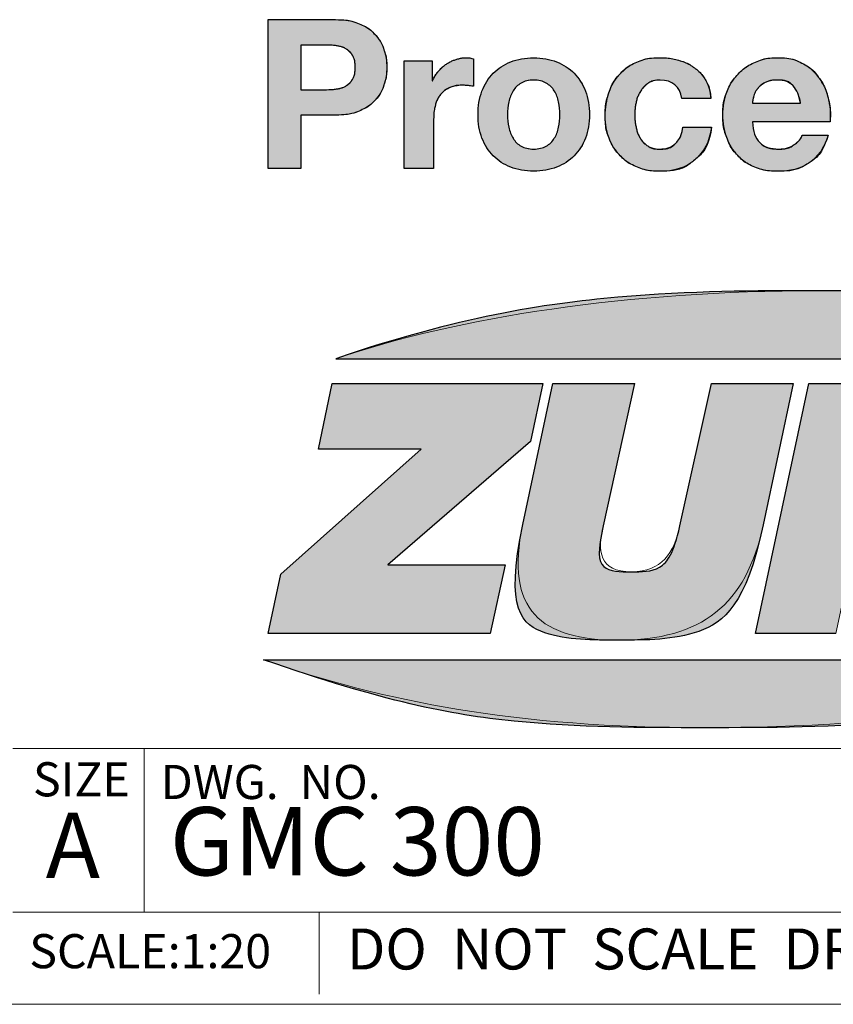
# Model space of a CAD drawing. Units: inches. Extents: x 0.3 to 10.6, y 0.4 to 8.2.
# Drawn here: x 8.3 to 9.6, y 0.4 to 1.9 of the extents above; entities that cross this region are included whole.
import ezdxf

# ---------------------------------------------------------------- set-up
doc = ezdxf.new("R2010")
doc.units = ezdxf.units.IN
doc.header["$MEASUREMENT"] = 0
doc.layers.add('FORMAT', color=7, linetype='Continuous')
doc.layers.add('SLD-0', color=179, linetype='Continuous')
doc.styles.add('SLDTEXTSTYLE1', font='TXT', dxfattribs={"width": 0.75})
doc.styles.add('SLDTEXTSTYLE12', font='TXT', dxfattribs={"width": 0.684783})
doc.styles.add('SLDTEXTSTYLE13', font='TXT', dxfattribs={"width": 0.694444})

# ---------------------------------------------------------------- blocks, each defined once
blk = doc.blocks.new('Block96')
at = {"layer": 'SLD-0', "lineweight": 0}
for p, q in [((0.2775, -0.8375), (0.2775, -0.1498)), ((0.2775, -0.1498), (0.5876, -0.1498)), ((0.5462, -0.2673), (0.4287, -0.2673)), ((0.4287, -0.2673), (0.4287, -0.4735)), ((0.9055, -0.8375), (0.9055, -0.3396)), ((0.9055, -0.3396), (1.0355, -0.3396)), ((1.0355, -0.3396), (1.0355, -0.432)), ((1.2262, -0.3309), (1.2262, -0.458)), ((1.0355, -0.432), (1.0374, -0.432)), ((0.4287, -0.4735), (0.5462, -0.4735)), ((2.3243, -0.5149), (2.1904, -0.5149)), ((2.5169, -0.5351), (2.7394, -0.5351)), ((0.5876, -0.591), (0.4287, -0.591)), ((0.4287, -0.591), (0.4287, -0.8375)), ((1.0423, -0.6131), (1.0423, -0.8375)), ((2.8761, -0.6218), (2.5169, -0.6218)), ((2.1952, -0.6468), (2.3271, -0.6468)), ((2.7471, -0.6834), (2.8675, -0.6834)), ((0.4287, -0.8375), (0.2775, -0.8375)), ((1.0423, -0.8375), (0.9055, -0.8375))]:
    blk.add_line(p, q, dxfattribs=at)
for points in [[(0.5876, -0.1498), (0.6307, -0.1498), (0.6673, -0.1561), (0.6974, -0.1686)], [(0.6974, -0.1686), (0.7276, -0.1811), (0.7522, -0.1977), (0.7711, -0.2182)], [(0.7711, -0.2182), (0.7901, -0.2388), (0.8039, -0.2622), (0.8126, -0.2885)], [(0.5963, -0.2712), (0.5803, -0.2686), (0.5636, -0.2673), (0.5462, -0.2673)], [(0.6387, -0.2861), (0.6265, -0.2787), (0.6124, -0.2738), (0.5963, -0.2712)], [(0.6681, -0.3174), (0.6607, -0.3039), (0.6509, -0.2935), (0.6387, -0.2861)], [(0.6792, -0.3704), (0.6792, -0.3486), (0.6754, -0.3309), (0.6681, -0.3174)], [(0.8126, -0.2885), (0.8212, -0.3149), (0.8256, -0.3421), (0.8256, -0.3704)], [(1.0635, -0.3892), (1.0744, -0.376), (1.0869, -0.3648), (1.101, -0.3555)], [(1.101, -0.3555), (1.1151, -0.3462), (1.1302, -0.3389), (1.1463, -0.3338)], [(1.1463, -0.3338), (1.1623, -0.3287), (1.179, -0.3261), (1.1964, -0.3261)], [(1.1964, -0.3261), (1.2054, -0.3261), (1.2153, -0.3277), (1.2262, -0.3309)], [(1.3177, -0.3978), (1.3402, -0.3751), (1.3672, -0.3574), (1.3986, -0.3449)], [(1.611, -0.3449), (1.6428, -0.3574), (1.6699, -0.3751), (1.6924, -0.3978)], [(1.9024, -0.4027), (1.9242, -0.3786), (1.9509, -0.3598), (1.9823, -0.3463)], [(1.9823, -0.3463), (2.0138, -0.3328), (2.0497, -0.3261), (2.0902, -0.3261)], [(2.0902, -0.3261), (2.1197, -0.3261), (2.1481, -0.3299), (2.1754, -0.3376)], [(2.1754, -0.3376), (2.2027, -0.3454), (2.2271, -0.3571), (2.2486, -0.3728)], [(2.4504, -0.4017), (2.4729, -0.3783), (2.4997, -0.3598), (2.5308, -0.3463)], [(2.5308, -0.3463), (2.562, -0.3328), (2.5965, -0.3261), (2.6344, -0.3261)], [(2.6344, -0.3261), (2.6767, -0.3261), (2.7137, -0.3343), (2.7452, -0.3507)], [(2.7452, -0.3507), (2.7766, -0.367), (2.8024, -0.389), (2.8227, -0.4166)], [(0.6681, -0.4234), (0.6754, -0.4099), (0.6792, -0.3922), (0.6792, -0.3704)], [(0.8256, -0.3704), (0.8256, -0.398), (0.8212, -0.4251), (0.8126, -0.4518)], [(1.0374, -0.432), (1.0439, -0.4166), (1.0525, -0.4023), (1.0635, -0.3892)], [(1.2657, -0.4807), (1.2779, -0.4483), (1.2953, -0.4206), (1.3177, -0.3978)], [(1.6924, -0.3978), (1.7149, -0.4206), (1.7322, -0.4483), (1.7444, -0.4807)], [(1.8528, -0.4884), (1.864, -0.4553), (1.8805, -0.4267), (1.9024, -0.4027)], [(2.2486, -0.3728), (2.2701, -0.3885), (2.2877, -0.4081), (2.3011, -0.4316)], [(2.3984, -0.485), (2.4106, -0.4529), (2.4279, -0.4251), (2.4504, -0.4017)], [(0.5963, -0.4696), (0.6124, -0.467), (0.6265, -0.4621), (0.6387, -0.4547)], [(0.6387, -0.4547), (0.6509, -0.4473), (0.6607, -0.4369), (0.6681, -0.4234)], [(0.8126, -0.4518), (0.8039, -0.4784), (0.7901, -0.502), (0.7711, -0.5226)], [(1.1771, -0.4532), (1.1521, -0.4532), (1.1309, -0.4574), (1.1135, -0.4657)], [(1.2031, -0.4547), (1.1941, -0.4537), (1.1854, -0.4532), (1.1771, -0.4532)], [(1.2262, -0.458), (1.2198, -0.4568), (1.2121, -0.4556), (1.2031, -0.4547)], [(1.4468, -0.4431), (1.4314, -0.4524), (1.419, -0.4645), (1.4097, -0.4792)], [(1.6004, -0.4792), (1.5911, -0.4645), (1.5786, -0.4524), (1.5629, -0.4431)], [(2.0343, -0.4441), (2.0196, -0.454), (2.0075, -0.4669), (1.9982, -0.4826)], [(2.0892, -0.4292), (2.0674, -0.4292), (2.0491, -0.4341), (2.0343, -0.4441)], [(2.1904, -0.5149), (2.1814, -0.4577), (2.1477, -0.4292), (2.0892, -0.4292)], [(2.3011, -0.4316), (2.3146, -0.455), (2.3223, -0.4828), (2.3243, -0.5149)], [(2.5761, -0.4402), (2.5616, -0.4476), (2.5501, -0.4568), (2.5414, -0.4677)], [(2.6305, -0.4292), (2.6087, -0.4292), (2.5906, -0.4329), (2.5761, -0.4402)], [(2.7052, -0.4561), (2.6888, -0.4382), (2.6639, -0.4292), (2.6305, -0.4292)], [(2.8227, -0.4166), (2.8429, -0.4442), (2.8575, -0.4757), (2.8665, -0.511)], [(0.5462, -0.4735), (0.5636, -0.4735), (0.5803, -0.4722), (0.5963, -0.4696)], [(1.0716, -0.4999), (1.061, -0.5144), (1.0535, -0.5312), (1.049, -0.5505)], [(1.1135, -0.4657), (1.0962, -0.4741), (1.0822, -0.4855), (1.0716, -0.4999)], [(1.4097, -0.4792), (1.4004, -0.494), (1.3938, -0.511), (1.39, -0.5303)], [(1.6202, -0.5303), (1.6163, -0.511), (1.6097, -0.494), (1.6004, -0.4792)], [(1.8359, -0.5958), (1.8359, -0.5573), (1.8415, -0.5215), (1.8528, -0.4884)], [(1.9982, -0.4826), (1.9889, -0.4983), (1.9823, -0.5157), (1.9785, -0.5346)], [(2.3801, -0.589), (2.3801, -0.5518), (2.3862, -0.5171), (2.3984, -0.485)], [(2.5414, -0.4677), (2.5328, -0.4786), (2.5267, -0.4902), (2.5231, -0.5024)], [(2.7394, -0.5351), (2.7329, -0.5004), (2.7216, -0.4741), (2.7052, -0.4561)], [(0.7711, -0.5226), (0.7522, -0.5431), (0.7276, -0.5597), (0.6974, -0.5722)], [(1.9785, -0.5346), (1.9746, -0.5536), (1.9727, -0.5724), (1.9727, -0.591)], [(2.5231, -0.5024), (2.5196, -0.5146), (2.5175, -0.5255), (2.5169, -0.5351)], [(2.8665, -0.511), (2.8755, -0.5463), (2.8787, -0.5833), (2.8761, -0.6218)], [(0.6974, -0.5722), (0.6673, -0.5847), (0.6307, -0.591), (0.5876, -0.591)], [(1.049, -0.5505), (1.0445, -0.5698), (1.0423, -0.5906), (1.0423, -0.6131)], [(1.9727, -0.591), (1.9727, -0.6089), (1.9746, -0.6273), (1.9785, -0.6459)], [(2.3979, -0.695), (2.386, -0.6629), (2.3801, -0.6276), (2.3801, -0.589)], [(1.8542, -0.6984), (1.842, -0.6672), (1.8359, -0.633), (1.8359, -0.5958)], [(2.5169, -0.6218), (2.5188, -0.6661), (2.53, -0.6982), (2.5506, -0.7181)], [(1.39, -0.6473), (1.3938, -0.6663), (1.4004, -0.6833), (1.4097, -0.6984)], [(1.6004, -0.6984), (1.6097, -0.6833), (1.6163, -0.6663), (1.6202, -0.6473)], [(1.9785, -0.6459), (1.9823, -0.6645), (1.9886, -0.6814), (1.9973, -0.6964)], [(2.162, -0.7205), (2.1796, -0.7022), (2.1907, -0.6777), (2.1952, -0.6468)], [(2.3271, -0.6468), (2.3181, -0.713), (2.2925, -0.7634), (2.2501, -0.798)], [(1.3177, -0.7793), (1.2953, -0.7565), (1.2779, -0.729), (1.2657, -0.6969)], [(1.4097, -0.6984), (1.419, -0.7135), (1.4314, -0.7255), (1.4468, -0.7345)], [(1.5629, -0.7345), (1.5786, -0.7255), (1.5911, -0.7135), (1.6004, -0.6984)], [(1.7444, -0.6969), (1.7322, -0.729), (1.7149, -0.7565), (1.6924, -0.7793)], [(1.9053, -0.7788), (1.8834, -0.7563), (1.8664, -0.7295), (1.8542, -0.6984)], [(1.9973, -0.6964), (2.0059, -0.7115), (2.0176, -0.7239), (2.0324, -0.7335)], [(2.0863, -0.748), (2.1191, -0.748), (2.1443, -0.7388), (2.162, -0.7205)], [(2.4485, -0.7778), (2.4266, -0.7547), (2.4098, -0.7271), (2.3979, -0.695)], [(2.5506, -0.7181), (2.5711, -0.738), (2.6007, -0.748), (2.6392, -0.748)], [(2.6392, -0.748), (2.6668, -0.748), (2.6906, -0.7411), (2.7105, -0.7273)], [(2.7105, -0.7273), (2.7304, -0.7135), (2.7426, -0.6988), (2.7471, -0.6834)], [(2.8675, -0.6834), (2.8482, -0.7431), (2.8187, -0.7859), (2.7789, -0.8115)], [(2.0324, -0.7335), (2.0472, -0.7431), (2.0652, -0.748), (2.0863, -0.748)], [(1.3986, -0.8318), (1.3672, -0.8196), (1.3402, -0.8021), (1.3177, -0.7793)], [(1.9847, -0.8313), (1.9536, -0.8188), (1.9271, -0.8013), (1.9053, -0.7788)], [(2.2501, -0.798), (2.2077, -0.8327), (2.1534, -0.8501), (2.0873, -0.8501)], [(2.5284, -0.8313), (2.497, -0.8188), (2.4703, -0.8009), (2.4485, -0.7778)], [(2.7789, -0.8115), (2.739, -0.8372), (2.6909, -0.8501), (2.6344, -0.8501)], [(2.0873, -0.8501), (2.0501, -0.8501), (2.0159, -0.8438), (1.9847, -0.8313)], [(2.6344, -0.8501), (2.5952, -0.8501), (2.5599, -0.8438), (2.5284, -0.8313)]]:
    blk.add_open_spline(points, degree=3, dxfattribs=at)
for points, knots in [([(1.3986, -0.3449), (1.4301, -0.3323), (1.4654, -0.3261), (1.5046, -0.3261), (1.5438, -0.3261), (1.5792, -0.3323), (1.611, -0.3449)], [2, 2, 2, 2, 3, 3, 3, 4, 4, 4, 4]), ([(1.5629, -0.4431), (1.5471, -0.4338), (1.5277, -0.4292), (1.5046, -0.4292), (1.4815, -0.4292), (1.4622, -0.4338), (1.4468, -0.4431)], [10, 10, 10, 10, 11, 11, 11, 12, 12, 12, 12]), ([(1.2657, -0.6969), (1.2535, -0.6648), (1.2474, -0.6289), (1.2474, -0.589), (1.2474, -0.5492), (1.2535, -0.5131), (1.2657, -0.4807)], [14, 14, 14, 14, 15, 15, 15, 16, 16, 16, 16]), ([(1.7444, -0.4807), (1.7566, -0.5131), (1.7627, -0.5492), (1.7627, -0.589), (1.7627, -0.6289), (1.7566, -0.6648), (1.7444, -0.6969)], [6, 6, 6, 6, 7, 7, 7, 8, 8, 8, 8]), ([(1.39, -0.5303), (1.3861, -0.5495), (1.3842, -0.5691), (1.3842, -0.589), (1.3842, -0.6089), (1.3861, -0.6284), (1.39, -0.6473)], [14, 14, 14, 14, 15, 15, 15, 16, 16, 16, 16]), ([(1.6202, -0.6473), (1.624, -0.6284), (1.626, -0.6089), (1.626, -0.589), (1.626, -0.5691), (1.624, -0.5495), (1.6202, -0.5303)], [6, 6, 6, 6, 7, 7, 7, 8, 8, 8, 8]), ([(1.4468, -0.7345), (1.4622, -0.7435), (1.4815, -0.748), (1.5046, -0.748), (1.5277, -0.748), (1.5471, -0.7435), (1.5629, -0.7345)], [2, 2, 2, 2, 3, 3, 3, 4, 4, 4, 4]), ([(1.6924, -0.7793), (1.6699, -0.8021), (1.6428, -0.8196), (1.611, -0.8318), (1.5792, -0.844), (1.5438, -0.8501), (1.5046, -0.8501), (1.4654, -0.8501), (1.4301, -0.844), (1.3986, -0.8318)], [9, 9, 9, 9, 10, 10, 10, 11, 11, 11, 12, 12, 12, 12])]:
    blk.add_open_spline(points, degree=3, knots=knots, dxfattribs=at)
blk = doc.blocks.new('Block94')
at = {"layer": 'SLD-0', "lineweight": 0}
for p, q in [((2.531, -2.9879), (2.7772, -1.832)), ((2.7772, -1.832), (3.4209, -1.832)), ((3.0916, -2.1017), (3.0427, -2.3313)), ((3.2682, -2.1017), (3.0916, -2.1017)), ((3.0427, -2.3313), (3.192, -2.3313)), ((3.4896, -2.5103), (3.6088, -2.9879)), ((2.9886, -2.5849), (2.9028, -2.9879)), ((3.1114, -2.5849), (2.9886, -2.5849)), ((3.2098, -2.9879), (3.1114, -2.5849)), ((2.9028, -2.9879), (2.531, -2.9879)), ((3.6088, -2.9879), (3.2098, -2.9879))]:
    blk.add_line(p, q, dxfattribs=at)
for points in [[(3.4209, -1.832), (3.8679, -1.832), (3.8594, -2.3104), (3.4896, -2.5103)], [(3.395, -2.2221), (3.4125, -2.1402), (3.3565, -2.1017), (3.2682, -2.1017)], [(3.192, -2.3313), (3.3092, -2.3313), (3.3779, -2.3024), (3.395, -2.2221)]]:
    blk.add_open_spline(points, degree=3, dxfattribs=at)
blk = doc.blocks.new('Block95')
at = {"layer": 'SLD-0', "lineweight": 0}
for p, q in [((0.5892, -1.7172), (4.9578, -1.7172)), ((0.5102, -2.1349), (0.5736, -1.832)), ((0.5736, -1.832), (1.5468, -1.832)), ((1.4542, -2.4838), (1.5931, -1.832)), ((1.5468, -1.832), (1.4897, -2.1001)), ((1.5931, -1.832), (1.972, -1.832)), ((1.972, -1.832), (1.8258, -2.4907)), ((2.1806, -2.4907), (2.3268, -1.832)), ((2.3268, -1.832), (2.7057, -1.832)), ((2.7057, -1.832), (2.5665, -2.4854)), ((0.3349, -2.7134), (0.9846, -2.1349)), ((0.9846, -2.1349), (0.5102, -2.1349)), ((1.4897, -2.1001), (0.8311, -2.6707)), ((0.8311, -2.6707), (1.3728, -2.6707)), ((1.3728, -2.6707), (1.3041, -2.9879)), ((0.2764, -2.9879), (0.3349, -2.7134)), ((1.3041, -2.9879), (0.2764, -2.9879)), ((0.2558, -3.1091), (4.6681, -3.1091))]:
    blk.add_line(p, q, dxfattribs=at)
for points in [[(2.8168, -1.4031), (1.9468, -1.4031), (1.1566, -1.5236), (0.5892, -1.7172)], [(4.9578, -1.7172), (4.4048, -1.524), (3.6857, -1.4031), (2.8168, -1.4031)], [(1.8975, -3.0184), (1.5395, -3.0184), (1.3694, -2.882), (1.4542, -2.4838)], [(1.8258, -2.4907), (1.8015, -2.6047), (1.8032, -2.7026), (1.9589, -2.7026)], [(2.5665, -2.4854), (2.4875, -2.8563), (2.2812, -3.0184), (1.8975, -3.0184)], [(1.9589, -2.7026), (2.0954, -2.7026), (2.154, -2.6159), (2.1806, -2.4907)], [(2.2973, -3.4232), (1.4186, -3.4232), (0.8146, -3.3028), (0.2558, -3.1091)], [(4.6681, -3.1091), (4.0953, -3.3023), (3.1749, -3.4232), (2.2973, -3.4232)]]:
    blk.add_open_spline(points, degree=3, dxfattribs=at)
at = {"color": 7, "linetype": 'Continuous'}
blk.add_blockref('Block94', (0, 0), dxfattribs=at)
blk = doc.blocks.new('Zurn Proceptor 2016')
at = {"layer": 'FORMAT'}
h = blk.add_hatch(color=250, dxfattribs=at)
edge = h.paths.add_edge_path(flags=0)
edge.add_spline(control_points=[(0.3318, 3.2734), (0.3748, 3.2734), (0.4114, 3.2671), (0.4416, 3.2546), (0.4718, 3.2421), (0.4963, 3.2255), (0.5153, 3.205), (0.5342, 3.1844), (0.548, 3.161), (0.5567, 3.1347), (0.5654, 3.1083), (0.5697, 3.0811), (0.5697, 3.0528), (0.5697, 3.0252), (0.5654, 2.9981), (0.5567, 2.9714), (0.548, 2.9448), (0.5342, 2.9212), (0.5153, 2.9006), (0.4963, 2.8801), (0.4718, 2.8635), (0.4416, 2.851), (0.4114, 2.8385), (0.3748, 2.8322), (0.3318, 2.8322)], knot_values=[0, 0, 0, 0, 1, 2, 3, 4, 5, 6, 7, 8, 9, 10, 11, 12, 13, 14, 15, 16, 17, 18, 19, 20, 21, 22, 22, 22, 22], weights=[1, 1, 1, 1, 1, 1, 1, 1, 1, 1, 1, 1, 1, 1, 1, 1, 1, 1, 1, 1, 1, 1, 1, 1, 1], degree=3, periodic=0)
edge.add_line((0.3318, 2.8322), (0.1729, 2.8322))
edge.add_line((0.1729, 2.8322), (0.1729, 2.5857))
edge.add_line((0.1729, 2.5857), (0.0217, 2.5857))
edge.add_line((0.0217, 2.5857), (0.0217, 3.2734))
edge.add_line((0.0217, 3.2734), (0.3318, 3.2734))
edge = h.paths.add_edge_path(flags=0)
edge.add_line((0.1729, 2.9497), (0.2904, 2.9497))
edge.add_spline(control_points=[(0.2904, 2.9497), (0.3077, 2.9497), (0.3244, 2.951), (0.3405, 2.9536), (0.3565, 2.9562), (0.3707, 2.9611), (0.3829, 2.9685), (0.395, 2.9759), (0.4048, 2.9863), (0.4122, 2.9998), (0.4196, 3.0133), (0.4233, 3.031), (0.4233, 3.0528), (0.4233, 3.0746), (0.4196, 3.0923), (0.4122, 3.1058), (0.4048, 3.1193), (0.395, 3.1297), (0.3829, 3.1371), (0.3707, 3.1445), (0.3565, 3.1494), (0.3405, 3.152), (0.3244, 3.1546), (0.3077, 3.1559), (0.2904, 3.1559)], knot_values=[0, 0, 0, 0, 1, 2, 3, 4, 5, 6, 7, 8, 9, 10, 11, 12, 13, 14, 15, 16, 17, 18, 19, 20, 21, 22, 22, 22, 22], weights=[1, 1, 1, 1, 1, 1, 1, 1, 1, 1, 1, 1, 1, 1, 1, 1, 1, 1, 1, 1, 1, 1, 1, 1, 1], degree=3, periodic=0)
edge.add_line((0.2904, 3.1559), (0.1729, 3.1559))
edge.add_line((0.1729, 3.1559), (0.1729, 2.9497))
h = blk.add_hatch(color=250, dxfattribs=at)
edge = h.paths.add_edge_path(flags=0)
edge.add_line((0.6497, 3.0836), (0.7797, 3.0836))
edge.add_line((0.7797, 3.0836), (0.7797, 2.9912))
edge.add_line((0.7797, 2.9912), (0.7816, 2.9912))
edge.add_spline(control_points=[(0.7816, 2.9912), (0.788, 3.0066), (0.7967, 3.0209), (0.8076, 3.034), (0.8185, 3.0472), (0.831, 3.0584), (0.8452, 3.0677), (0.8593, 3.077), (0.8744, 3.0843), (0.8904, 3.0894), (0.9065, 3.0945), (0.9232, 3.0971), (0.9405, 3.0971), (0.9495, 3.0971), (0.9595, 3.0955), (0.9704, 3.0923)], knot_values=[0, 0, 0, 0, 1, 2, 3, 4, 5, 6, 7, 8, 9, 10, 11, 12, 13, 13, 13, 13], weights=[1, 1, 1, 1, 1, 1, 1, 1, 1, 1, 1, 1, 1, 1, 1, 1], degree=3, periodic=0)
edge.add_line((0.9704, 3.0923), (0.9704, 2.9652))
edge.add_spline(control_points=[(0.9704, 2.9652), (0.964, 2.9664), (0.9563, 2.9676), (0.9473, 2.9685), (0.9383, 2.9695), (0.9296, 2.97), (0.9213, 2.97), (0.8962, 2.97), (0.875, 2.9658), (0.8577, 2.9575), (0.8404, 2.9491), (0.8264, 2.9377), (0.8158, 2.9233), (0.8052, 2.9088), (0.7976, 2.892), (0.7932, 2.8727), (0.7887, 2.8534), (0.7864, 2.8326), (0.7864, 2.8101)], knot_values=[0, 0, 0, 0, 1, 2, 3, 4, 5, 6, 7, 8, 9, 10, 11, 12, 13, 14, 15, 16, 16, 16, 16], weights=[1, 1, 1, 1, 1, 1, 1, 1, 1, 1, 1, 1, 1, 1, 1, 1, 1, 1, 1], degree=3, periodic=0)
edge.add_line((0.7864, 2.8101), (0.7864, 2.5857))
edge.add_line((0.7864, 2.5857), (0.6497, 2.5857))
edge.add_line((0.6497, 2.5857), (0.6497, 3.0836))
h = blk.add_hatch(color=250, dxfattribs=at)
edge = h.paths.add_edge_path(flags=0)
edge.add_spline(control_points=[(1.0619, 2.6439), (1.0394, 2.6667), (1.0221, 2.6942), (1.0099, 2.7263)], knot_values=[13, 13, 13, 13, 14, 14, 14, 14], weights=[1, 1, 1, 1], degree=3, periodic=0)
edge.add_spline(control_points=[(1.0099, 2.7263), (0.9977, 2.7584), (0.9916, 2.7943), (0.9916, 2.8342), (0.9916, 2.874), (0.9977, 2.9101), (1.0099, 2.9425)], knot_values=[14, 14, 14, 14, 15, 15, 15, 16, 16, 16, 16], weights=[1, 1, 1, 1, 1, 1, 1], degree=3, periodic=0)
edge.add_spline(control_points=[(1.0099, 2.9425), (1.0221, 2.9749), (1.0394, 3.0026), (1.0619, 3.0254)], knot_values=[0, 0, 0, 0, 1, 1, 1, 1], weights=[1, 1, 1, 1], degree=3, periodic=0)
edge.add_spline(control_points=[(1.0619, 3.0254), (1.0844, 3.0481), (1.1113, 3.0658), (1.1428, 3.0783)], knot_values=[1, 1, 1, 1, 2, 2, 2, 2], weights=[1, 1, 1, 1], degree=3, periodic=0)
edge.add_spline(control_points=[(1.1428, 3.0783), (1.1742, 3.0909), (1.2096, 3.0971), (1.2487, 3.0971), (1.2879, 3.0971), (1.3234, 3.0909), (1.3552, 3.0783)], knot_values=[2, 2, 2, 2, 3, 3, 3, 4, 4, 4, 4], weights=[1, 1, 1, 1, 1, 1, 1], degree=3, periodic=0)
edge.add_spline(control_points=[(1.3552, 3.0783), (1.387, 3.0658), (1.4141, 3.0481), (1.4366, 3.0254)], knot_values=[4, 4, 4, 4, 5, 5, 5, 5], weights=[1, 1, 1, 1], degree=3, periodic=0)
edge.add_spline(control_points=[(1.4366, 3.0254), (1.459, 3.0026), (1.4764, 2.9749), (1.4886, 2.9425)], knot_values=[5, 5, 5, 5, 6, 6, 6, 6], weights=[1, 1, 1, 1], degree=3, periodic=0)
edge.add_spline(control_points=[(1.4886, 2.9425), (1.5008, 2.9101), (1.5069, 2.874), (1.5069, 2.8342), (1.5069, 2.7943), (1.5008, 2.7584), (1.4886, 2.7263)], knot_values=[6, 6, 6, 6, 7, 7, 7, 8, 8, 8, 8], weights=[1, 1, 1, 1, 1, 1, 1], degree=3, periodic=0)
edge.add_spline(control_points=[(1.4886, 2.7263), (1.4764, 2.6942), (1.459, 2.6667), (1.4366, 2.6439)], knot_values=[8, 8, 8, 8, 9, 9, 9, 9], weights=[1, 1, 1, 1], degree=3, periodic=0)
edge.add_spline(control_points=[(1.4366, 2.6439), (1.4141, 2.6211), (1.387, 2.6036), (1.3552, 2.5914), (1.3234, 2.5793), (1.2879, 2.5731), (1.2487, 2.5731), (1.2096, 2.5731), (1.1742, 2.5793), (1.1428, 2.5914)], knot_values=[9, 9, 9, 9, 10, 10, 10, 11, 11, 11, 12, 12, 12, 12], weights=[1, 1, 1, 1, 1, 1, 1, 1, 1, 1], degree=3, periodic=0)
edge.add_spline(control_points=[(1.1428, 2.5914), (1.1113, 2.6036), (1.0844, 2.6211), (1.0619, 2.6439)], knot_values=[12, 12, 12, 12, 13, 13, 13, 13], weights=[1, 1, 1, 1], degree=3, periodic=0)
edge = h.paths.add_edge_path(flags=0)
edge.add_spline(control_points=[(1.191, 2.9801), (1.1756, 2.9708), (1.1632, 2.9587), (1.1539, 2.944)], knot_values=[12, 12, 12, 12, 13, 13, 13, 13], weights=[1, 1, 1, 1], degree=3, periodic=0)
edge.add_spline(control_points=[(1.1539, 2.944), (1.1446, 2.9292), (1.138, 2.9122), (1.1341, 2.8929)], knot_values=[13, 13, 13, 13, 14, 14, 14, 14], weights=[1, 1, 1, 1], degree=3, periodic=0)
edge.add_spline(control_points=[(1.1341, 2.8929), (1.1303, 2.8737), (1.1283, 2.8541), (1.1283, 2.8342), (1.1283, 2.8143), (1.1303, 2.7948), (1.1341, 2.7759)], knot_values=[14, 14, 14, 14, 15, 15, 15, 16, 16, 16, 16], weights=[1, 1, 1, 1, 1, 1, 1], degree=3, periodic=0)
edge.add_spline(control_points=[(1.1341, 2.7759), (1.138, 2.7569), (1.1446, 2.7399), (1.1539, 2.7248)], knot_values=[0, 0, 0, 0, 1, 1, 1, 1], weights=[1, 1, 1, 1], degree=3, periodic=0)
edge.add_spline(control_points=[(1.1539, 2.7248), (1.1632, 2.7097), (1.1756, 2.6977), (1.191, 2.6887)], knot_values=[1, 1, 1, 1, 2, 2, 2, 2], weights=[1, 1, 1, 1], degree=3, periodic=0)
edge.add_spline(control_points=[(1.191, 2.6887), (1.2064, 2.6797), (1.2256, 2.6752), (1.2487, 2.6752), (1.2719, 2.6752), (1.2913, 2.6797), (1.307, 2.6887)], knot_values=[2, 2, 2, 2, 3, 3, 3, 4, 4, 4, 4], weights=[1, 1, 1, 1, 1, 1, 1], degree=3, periodic=0)
edge.add_spline(control_points=[(1.307, 2.6887), (1.3227, 2.6977), (1.3353, 2.7097), (1.3446, 2.7248)], knot_values=[4, 4, 4, 4, 5, 5, 5, 5], weights=[1, 1, 1, 1], degree=3, periodic=0)
edge.add_spline(control_points=[(1.3446, 2.7248), (1.3539, 2.7399), (1.3605, 2.7569), (1.3643, 2.7759)], knot_values=[5, 5, 5, 5, 6, 6, 6, 6], weights=[1, 1, 1, 1], degree=3, periodic=0)
edge.add_spline(control_points=[(1.3643, 2.7759), (1.3682, 2.7948), (1.3701, 2.8143), (1.3701, 2.8342), (1.3701, 2.8541), (1.3682, 2.8737), (1.3643, 2.8929)], knot_values=[6, 6, 6, 6, 7, 7, 7, 8, 8, 8, 8], weights=[1, 1, 1, 1, 1, 1, 1], degree=3, periodic=0)
edge.add_spline(control_points=[(1.3643, 2.8929), (1.3605, 2.9122), (1.3539, 2.9292), (1.3446, 2.944)], knot_values=[8, 8, 8, 8, 9, 9, 9, 9], weights=[1, 1, 1, 1], degree=3, periodic=0)
edge.add_spline(control_points=[(1.3446, 2.944), (1.3353, 2.9587), (1.3227, 2.9708), (1.307, 2.9801)], knot_values=[9, 9, 9, 9, 10, 10, 10, 10], weights=[1, 1, 1, 1], degree=3, periodic=0)
edge.add_spline(control_points=[(1.307, 2.9801), (1.2913, 2.9894), (1.2719, 2.994), (1.2487, 2.994), (1.2256, 2.994), (1.2064, 2.9894), (1.191, 2.9801)], knot_values=[10, 10, 10, 10, 11, 11, 11, 12, 12, 12, 12], weights=[1, 1, 1, 1, 1, 1, 1], degree=3, periodic=0)
h = blk.add_hatch(color=250, dxfattribs=at)
edge = h.paths.add_edge_path(flags=0)
edge.add_spline(control_points=[(1.8334, 2.994), (1.8116, 2.994), (1.7933, 2.9891), (1.7785, 2.9791), (1.7637, 2.9692), (1.7517, 2.9563), (1.7424, 2.9406), (1.7331, 2.9249), (1.7265, 2.9075), (1.7226, 2.8886), (1.7188, 2.8696), (1.7168, 2.8509), (1.7168, 2.8322), (1.7168, 2.8143), (1.7188, 2.796), (1.7226, 2.7773), (1.7265, 2.7587), (1.7327, 2.7419), (1.7414, 2.7268), (1.7501, 2.7117), (1.7618, 2.6993), (1.7766, 2.6897), (1.7913, 2.6801), (1.8093, 2.6752), (1.8305, 2.6752), (1.8633, 2.6752), (1.8884, 2.6844), (1.9061, 2.7027), (1.9238, 2.721), (1.9348, 2.7455), (1.9393, 2.7764)], knot_values=[0, 0, 0, 0, 1, 2, 3, 4, 5, 6, 7, 8, 9, 10, 11, 12, 13, 14, 15, 16, 17, 18, 19, 20, 21, 22, 23, 24, 25, 26, 27, 28, 28, 28, 28], weights=[1, 1, 1, 1, 1, 1, 1, 1, 1, 1, 1, 1, 1, 1, 1, 1, 1, 1, 1, 1, 1, 1, 1, 1, 1, 1, 1, 1, 1, 1, 1], degree=3, periodic=0)
edge.add_line((1.9393, 2.7764), (2.0713, 2.7764))
edge.add_spline(control_points=[(2.0713, 2.7764), (2.0623, 2.7102), (2.0366, 2.6598), (1.9942, 2.6252), (1.9519, 2.5905), (1.8976, 2.5731), (1.8315, 2.5731), (1.7942, 2.5731), (1.76, 2.5794), (1.7289, 2.5919), (1.6977, 2.6044), (1.6712, 2.6219), (1.6494, 2.6444), (1.6276, 2.6669), (1.6106, 2.6937), (1.5984, 2.7248), (1.5862, 2.756), (1.5801, 2.7902), (1.5801, 2.8274), (1.5801, 2.8659), (1.5857, 2.9017), (1.5969, 2.9348), (1.6082, 2.9679), (1.6247, 2.9965), (1.6465, 3.0205), (1.6684, 3.0446), (1.695, 3.0634), (1.7265, 3.0769), (1.7579, 3.0904), (1.7939, 3.0971), (1.8344, 3.0971), (1.8639, 3.0971), (1.8923, 3.0933), (1.9196, 3.0856), (1.9469, 3.0778), (1.9713, 3.0661), (1.9928, 3.0504), (2.0143, 3.0347), (2.0318, 3.0151), (2.0453, 2.9916), (2.0588, 2.9682), (2.0665, 2.9404), (2.0684, 2.9083)], knot_values=[0, 0, 0, 0, 1, 2, 3, 4, 5, 6, 7, 8, 9, 10, 11, 12, 13, 14, 15, 16, 17, 18, 19, 20, 21, 22, 23, 24, 25, 26, 27, 28, 29, 30, 31, 32, 33, 34, 35, 36, 37, 38, 39, 40, 40, 40, 40], weights=[1, 1, 1, 1, 1, 1, 1, 1, 1, 1, 1, 1, 1, 1, 1, 1, 1, 1, 1, 1, 1, 1, 1, 1, 1, 1, 1, 1, 1, 1, 1, 1, 1, 1, 1, 1, 1, 1, 1, 1, 1, 1, 1], degree=3, periodic=0)
edge.add_line((2.0684, 2.9083), (1.9345, 2.9083))
edge.add_spline(control_points=[(1.9345, 2.9083), (1.9255, 2.9655), (1.8918, 2.994), (1.8334, 2.994)], knot_values=[0, 0, 0, 0, 1, 1, 1, 1], weights=[1, 1, 1, 1], degree=3, periodic=0)
h = blk.add_hatch(color=250, dxfattribs=at)
edge = h.paths.add_edge_path(flags=0)
edge.add_spline(control_points=[(2.2947, 2.7051), (2.3153, 2.6852), (2.3448, 2.6752), (2.3833, 2.6752), (2.411, 2.6752), (2.4347, 2.6821), (2.4546, 2.6959), (2.4745, 2.7097), (2.4867, 2.7244), (2.4912, 2.7398)], knot_values=[0, 0, 0, 0, 1, 2, 3, 4, 5, 6, 7, 7, 7, 7], weights=[1, 1, 1, 1, 1, 1, 1, 1, 1, 1], degree=3, periodic=0)
edge.add_line((2.4912, 2.7398), (2.6116, 2.7398))
edge.add_spline(control_points=[(2.6116, 2.7398), (2.5924, 2.6801), (2.5628, 2.6373), (2.523, 2.6117), (2.4832, 2.586), (2.435, 2.5731), (2.3785, 2.5731), (2.3394, 2.5731), (2.304, 2.5794), (2.2726, 2.5919), (2.2411, 2.6044), (2.2145, 2.6223), (2.1926, 2.6454), (2.1708, 2.6685), (2.154, 2.6961), (2.1421, 2.7282), (2.1302, 2.7603), (2.1243, 2.7956), (2.1243, 2.8342), (2.1243, 2.8714), (2.1304, 2.9061), (2.1426, 2.9382), (2.1547, 2.9703), (2.1721, 2.9981), (2.1946, 3.0215), (2.217, 3.0449), (2.2439, 3.0634), (2.275, 3.0769), (2.3061, 3.0904), (2.3406, 3.0971), (2.3785, 3.0971), (2.4209, 3.0971), (2.4578, 3.0889), (2.4893, 3.0726), (2.5208, 3.0562), (2.5466, 3.0342), (2.5668, 3.0066), (2.5871, 2.979), (2.6017, 2.9475), (2.6107, 2.9122), (2.6197, 2.8769), (2.6229, 2.8399), (2.6203, 2.8014)], knot_values=[0, 0, 0, 0, 1, 2, 3, 4, 5, 6, 7, 8, 9, 10, 11, 12, 13, 14, 15, 16, 17, 18, 19, 20, 21, 22, 23, 24, 25, 26, 27, 28, 29, 30, 31, 32, 33, 34, 35, 36, 37, 38, 39, 40, 40, 40, 40], weights=[1, 1, 1, 1, 1, 1, 1, 1, 1, 1, 1, 1, 1, 1, 1, 1, 1, 1, 1, 1, 1, 1, 1, 1, 1, 1, 1, 1, 1, 1, 1, 1, 1, 1, 1, 1, 1, 1, 1, 1, 1, 1, 1], degree=3, periodic=0)
edge.add_line((2.6203, 2.8014), (2.261, 2.8014))
edge.add_spline(control_points=[(2.261, 2.8014), (2.2629, 2.7571), (2.2742, 2.725), (2.2947, 2.7051)], knot_values=[0, 0, 0, 0, 1, 1, 1, 1], weights=[1, 1, 1, 1], degree=3, periodic=0)
edge = h.paths.add_edge_path(flags=0)
edge.add_spline(control_points=[(2.4835, 2.8881), (2.4771, 2.9228), (2.4657, 2.9491), (2.4493, 2.9671)], knot_values=[0, 0, 0, 0, 1, 1, 1, 1], weights=[1, 1, 1, 1], degree=3, periodic=0)
edge.add_spline(control_points=[(2.4493, 2.9671), (2.4329, 2.9851), (2.408, 2.994), (2.3747, 2.994), (2.3528, 2.994), (2.3347, 2.9903), (2.3203, 2.983), (2.3058, 2.9756), (2.2943, 2.9664), (2.2856, 2.9555), (2.2769, 2.9446), (2.2708, 2.933), (2.2673, 2.9208), (2.2638, 2.9086), (2.2617, 2.8977), (2.261, 2.8881)], knot_values=[0, 0, 0, 0, 1, 2, 3, 4, 5, 6, 7, 8, 9, 10, 11, 12, 13, 13, 13, 13], weights=[1, 1, 1, 1, 1, 1, 1, 1, 1, 1, 1, 1, 1, 1, 1, 1], degree=3, periodic=0)
edge.add_line((2.261, 2.8881), (2.4835, 2.8881))
h = blk.add_hatch(color=250, dxfattribs=at)
edge = h.paths.add_edge_path(flags=0)
edge.add_spline(control_points=[(4.702, 1.706), (4.149, 1.8992), (3.4299, 2.0201), (2.561, 2.0201), (1.691, 2.0201), (0.9007, 1.8996), (0.3334, 1.706)], knot_values=[0, 0, 0, 0, 1, 2, 3, 4, 4, 4, 4], weights=[1, 1, 1, 1, 1, 1, 1], degree=3, periodic=0)
edge.add_line((0.3334, 1.706), (4.702, 1.706))
blk.add_hatch(color=250, dxfattribs=at).paths.add_polyline_path([(1.0483, 0.4353), (0.0205, 0.4353), (0.079, 0.7098), (0.7287, 1.2883), (0.2543, 1.2883), (0.3177, 1.5912), (1.291, 1.5912), (1.2339, 1.3231), (0.5753, 0.7525), (1.117, 0.7525)], flags=0)
h = blk.add_hatch(color=250, dxfattribs=at)
edge = h.paths.add_edge_path(flags=0)
edge.add_line((1.1984, 0.9394), (1.3372, 1.5912))
edge.add_line((1.3372, 1.5912), (1.7161, 1.5912))
edge.add_line((1.7161, 1.5912), (1.57, 0.9325))
edge.add_spline(control_points=[(1.57, 0.9325), (1.5457, 0.8185), (1.5473, 0.7206), (1.7031, 0.7206), (1.8395, 0.7206), (1.8981, 0.8073), (1.9248, 0.9325)], knot_values=[0, 0, 0, 0, 1, 2, 3, 4, 4, 4, 4], weights=[1, 1, 1, 1, 1, 1, 1], degree=3, periodic=0)
edge.add_line((1.9248, 0.9325), (2.071, 1.5912))
edge.add_line((2.071, 1.5912), (2.4499, 1.5912))
edge.add_line((2.4499, 1.5912), (2.3107, 0.9378))
edge.add_spline(control_points=[(2.3107, 0.9378), (2.2317, 0.5669), (2.0254, 0.4048), (1.6416, 0.4048), (1.2836, 0.4048), (1.1136, 0.5412), (1.1984, 0.9394)], knot_values=[0, 0, 0, 0, 1, 2, 3, 4, 4, 4, 4], weights=[1, 1, 1, 1, 1, 1, 1], degree=3, periodic=0)
h = blk.add_hatch(color=250, dxfattribs=at)
edge = h.paths.add_edge_path(flags=0)
edge.add_line((3.2338, 0.9129), (3.353, 0.4353))
edge.add_line((3.353, 0.4353), (2.954, 0.4353))
edge.add_line((2.954, 0.4353), (2.8555, 0.8383))
edge.add_line((2.8555, 0.8383), (2.7328, 0.8383))
edge.add_line((2.7328, 0.8383), (2.647, 0.4353))
edge.add_line((2.647, 0.4353), (2.2752, 0.4353))
edge.add_line((2.2752, 0.4353), (2.5214, 1.5912))
edge.add_line((2.5214, 1.5912), (3.165, 1.5912))
edge.add_spline(control_points=[(3.165, 1.5912), (3.612, 1.5912), (3.6035, 1.1128), (3.2338, 0.9129)], knot_values=[0, 0, 0, 0, 1, 1, 1, 1], weights=[1, 1, 1, 1], degree=3, periodic=0)
edge = h.paths.add_edge_path(flags=0)
edge.add_line((3.0123, 1.3215), (2.8357, 1.3215))
edge.add_line((2.8357, 1.3215), (2.7868, 1.0919))
edge.add_line((2.7868, 1.0919), (2.9361, 1.0919))
edge.add_spline(control_points=[(2.9361, 1.0919), (3.0533, 1.0919), (3.1221, 1.1208), (3.1392, 1.2011), (3.1566, 1.283), (3.1006, 1.3215), (3.0123, 1.3215)], knot_values=[0, 0, 0, 0, 1, 2, 3, 4, 4, 4, 4], weights=[1, 1, 1, 1, 1, 1, 1], degree=3, periodic=0)
h = blk.add_hatch(color=250, dxfattribs=at)
edge = h.paths.add_edge_path(flags=0)
edge.add_spline(control_points=[(4.4123, 0.3141), (3.8395, 0.1209), (2.9191, 0), (2.0415, 0), (1.1628, 0), (0.5588, 0.1204), (0, 0.3141)], knot_values=[0, 0, 0, 0, 1, 2, 3, 4, 4, 4, 4], weights=[1, 1, 1, 1, 1, 1, 1], degree=3, periodic=0)
edge.add_line((0, 0.3141), (4.4123, 0.3141))
for p, q in [((0.0217, 2.5857), (0.0217, 3.2734)), ((0.0217, 3.2734), (0.3318, 3.2734)), ((0.2904, 3.1559), (0.1729, 3.1559)), ((0.1729, 3.1559), (0.1729, 2.9497)), ((0.6497, 2.5857), (0.6497, 3.0836)), ((0.6497, 3.0836), (0.7797, 3.0836)), ((0.7797, 3.0836), (0.7797, 2.9912)), ((0.9704, 3.0923), (0.9704, 2.9652)), ((0.7797, 2.9912), (0.7816, 2.9912)), ((0.1729, 2.9497), (0.2904, 2.9497)), ((2.0684, 2.9083), (1.9345, 2.9083)), ((2.261, 2.8881), (2.4835, 2.8881)), ((0.3318, 2.8322), (0.1729, 2.8322)), ((0.1729, 2.8322), (0.1729, 2.5857)), ((0.7864, 2.8101), (0.7864, 2.5857)), ((2.6203, 2.8014), (2.261, 2.8014)), ((1.9393, 2.7764), (2.0713, 2.7764)), ((2.4912, 2.7398), (2.6116, 2.7398)), ((0.1729, 2.5857), (0.0217, 2.5857)), ((0.7864, 2.5857), (0.6497, 2.5857)), ((0.3334, 1.706), (4.702, 1.706)), ((0.2543, 1.2883), (0.3177, 1.5912)), ((0.3177, 1.5912), (1.291, 1.5912)), ((1.1984, 0.9394), (1.3372, 1.5912)), ((1.291, 1.5912), (1.2339, 1.3231)), ((1.3372, 1.5912), (1.7161, 1.5912)), ((1.7161, 1.5912), (1.57, 0.9325)), ((1.9248, 0.9325), (2.071, 1.5912)), ((2.071, 1.5912), (2.4499, 1.5912)), ((2.2752, 0.4353), (2.5214, 1.5912)), ((2.4499, 1.5912), (2.3107, 0.9378)), ((2.5214, 1.5912), (3.165, 1.5912)), ((1.2339, 1.3231), (0.5753, 0.7525)), ((0.079, 0.7098), (0.7287, 1.2883)), ((0.7287, 1.2883), (0.2543, 1.2883)), ((0.5753, 0.7525), (1.117, 0.7525)), ((1.117, 0.7525), (1.0483, 0.4353)), ((0.0205, 0.4353), (0.079, 0.7098)), ((1.0483, 0.4353), (0.0205, 0.4353)), ((2.647, 0.4353), (2.2752, 0.4353)), ((0, 0.3141), (4.4123, 0.3141))]:
    blk.add_line(p, q, dxfattribs=at)
for points in [[(0.3318, 3.2734), (0.3748, 3.2734), (0.4114, 3.2671), (0.4416, 3.2546), (0.4718, 3.2421), (0.4963, 3.2255), (0.5153, 3.205), (0.5342, 3.1844), (0.548, 3.161), (0.5567, 3.1347), (0.5654, 3.1083), (0.5697, 3.0811), (0.5697, 3.0528), (0.5697, 3.0252), (0.5654, 2.9981), (0.5567, 2.9714), (0.548, 2.9448), (0.5342, 2.9212), (0.5153, 2.9006), (0.4963, 2.8801), (0.4718, 2.8635), (0.4416, 2.851), (0.4114, 2.8385), (0.3748, 2.8322), (0.3318, 2.8322)], [(0.2904, 2.9497), (0.3077, 2.9497), (0.3244, 2.951), (0.3405, 2.9536), (0.3565, 2.9562), (0.3707, 2.9611), (0.3829, 2.9685), (0.395, 2.9759), (0.4048, 2.9863), (0.4122, 2.9998), (0.4196, 3.0133), (0.4233, 3.031), (0.4233, 3.0528), (0.4233, 3.0746), (0.4196, 3.0923), (0.4122, 3.1058), (0.4048, 3.1193), (0.395, 3.1297), (0.3829, 3.1371), (0.3707, 3.1445), (0.3565, 3.1494), (0.3405, 3.152), (0.3244, 3.1546), (0.3077, 3.1559), (0.2904, 3.1559)], [(0.7816, 2.9912), (0.788, 3.0066), (0.7967, 3.0209), (0.8076, 3.034), (0.8185, 3.0472), (0.831, 3.0584), (0.8452, 3.0677), (0.8593, 3.077), (0.8744, 3.0843), (0.8904, 3.0894), (0.9065, 3.0945), (0.9232, 3.0971), (0.9405, 3.0971), (0.9495, 3.0971), (0.9595, 3.0955), (0.9704, 3.0923)], [(2.0713, 2.7764), (2.0623, 2.7102), (2.0366, 2.6598), (1.9942, 2.6252), (1.9519, 2.5905), (1.8976, 2.5731), (1.8315, 2.5731), (1.7942, 2.5731), (1.76, 2.5794), (1.7289, 2.5919), (1.6977, 2.6044), (1.6712, 2.6219), (1.6494, 2.6444), (1.6276, 2.6669), (1.6106, 2.6937), (1.5984, 2.7248), (1.5862, 2.756), (1.5801, 2.7902), (1.5801, 2.8274), (1.5801, 2.8659), (1.5857, 2.9017), (1.5969, 2.9348), (1.6082, 2.9679), (1.6247, 2.9965), (1.6465, 3.0205), (1.6684, 3.0446), (1.695, 3.0634), (1.7265, 3.0769), (1.7579, 3.0904), (1.7939, 3.0971), (1.8344, 3.0971), (1.8639, 3.0971), (1.8923, 3.0933), (1.9196, 3.0856), (1.9469, 3.0778), (1.9713, 3.0661), (1.9928, 3.0504), (2.0143, 3.0347), (2.0318, 3.0151), (2.0453, 2.9916), (2.0588, 2.9682), (2.0665, 2.9404), (2.0684, 2.9083)], [(2.6116, 2.7398), (2.5924, 2.6801), (2.5628, 2.6373), (2.523, 2.6117), (2.4832, 2.586), (2.435, 2.5731), (2.3785, 2.5731), (2.3394, 2.5731), (2.304, 2.5794), (2.2726, 2.5919), (2.2411, 2.6044), (2.2145, 2.6223), (2.1926, 2.6454), (2.1708, 2.6685), (2.154, 2.6961), (2.1421, 2.7282), (2.1302, 2.7603), (2.1243, 2.7956), (2.1243, 2.8342), (2.1243, 2.8714), (2.1304, 2.9061), (2.1426, 2.9382), (2.1547, 2.9703), (2.1721, 2.9981), (2.1946, 3.0215), (2.217, 3.0449), (2.2439, 3.0634), (2.275, 3.0769), (2.3061, 3.0904), (2.3406, 3.0971), (2.3785, 3.0971), (2.4209, 3.0971), (2.4578, 3.0889), (2.4893, 3.0726), (2.5208, 3.0562), (2.5466, 3.0342), (2.5668, 3.0066), (2.5871, 2.979), (2.6017, 2.9475), (2.6107, 2.9122), (2.6197, 2.8769), (2.6229, 2.8399), (2.6203, 2.8014)], [(1.0619, 3.0254), (1.0844, 3.0481), (1.1113, 3.0658), (1.1428, 3.0783)], [(1.3552, 3.0783), (1.387, 3.0658), (1.4141, 3.0481), (1.4366, 3.0254)], [(1.0099, 2.9425), (1.0221, 2.9749), (1.0394, 3.0026), (1.0619, 3.0254)], [(1.4366, 3.0254), (1.459, 3.0026), (1.4764, 2.9749), (1.4886, 2.9425)], [(0.9704, 2.9652), (0.964, 2.9664), (0.9563, 2.9676), (0.9473, 2.9685), (0.9383, 2.9695), (0.9296, 2.97), (0.9213, 2.97), (0.8962, 2.97), (0.875, 2.9658), (0.8577, 2.9575), (0.8404, 2.9491), (0.8264, 2.9377), (0.8158, 2.9233), (0.8052, 2.9088), (0.7976, 2.892), (0.7932, 2.8727), (0.7887, 2.8534), (0.7864, 2.8326), (0.7864, 2.8101)], [(1.191, 2.9801), (1.1756, 2.9708), (1.1632, 2.9587), (1.1539, 2.944)], [(1.3446, 2.944), (1.3353, 2.9587), (1.3227, 2.9708), (1.307, 2.9801)], [(1.8334, 2.994), (1.8116, 2.994), (1.7933, 2.9891), (1.7785, 2.9791), (1.7637, 2.9692), (1.7517, 2.9563), (1.7424, 2.9406), (1.7331, 2.9249), (1.7265, 2.9075), (1.7226, 2.8886), (1.7188, 2.8696), (1.7168, 2.8509), (1.7168, 2.8322), (1.7168, 2.8143), (1.7188, 2.796), (1.7226, 2.7773), (1.7265, 2.7587), (1.7327, 2.7419), (1.7414, 2.7268), (1.7501, 2.7117), (1.7618, 2.6993), (1.7766, 2.6897), (1.7913, 2.6801), (1.8093, 2.6752), (1.8305, 2.6752), (1.8633, 2.6752), (1.8884, 2.6844), (1.9061, 2.7027), (1.9238, 2.721), (1.9348, 2.7455), (1.9393, 2.7764)], [(1.9345, 2.9083), (1.9255, 2.9655), (1.8918, 2.994), (1.8334, 2.994)], [(2.4493, 2.9671), (2.4329, 2.9851), (2.408, 2.994), (2.3747, 2.994), (2.3528, 2.994), (2.3347, 2.9903), (2.3203, 2.983), (2.3058, 2.9756), (2.2943, 2.9664), (2.2856, 2.9555), (2.2769, 2.9446), (2.2708, 2.933), (2.2673, 2.9208), (2.2638, 2.9086), (2.2617, 2.8977), (2.261, 2.8881)], [(2.4835, 2.8881), (2.4771, 2.9228), (2.4657, 2.9491), (2.4493, 2.9671)], [(1.1539, 2.944), (1.1446, 2.9292), (1.138, 2.9122), (1.1341, 2.8929)], [(1.3643, 2.8929), (1.3605, 2.9122), (1.3539, 2.9292), (1.3446, 2.944)], [(2.261, 2.8014), (2.2629, 2.7571), (2.2742, 2.725), (2.2947, 2.7051)], [(1.1341, 2.7759), (1.138, 2.7569), (1.1446, 2.7399), (1.1539, 2.7248)], [(1.3446, 2.7248), (1.3539, 2.7399), (1.3605, 2.7569), (1.3643, 2.7759)], [(2.2947, 2.7051), (2.3153, 2.6852), (2.3448, 2.6752), (2.3833, 2.6752), (2.411, 2.6752), (2.4347, 2.6821), (2.4546, 2.6959), (2.4745, 2.7097), (2.4867, 2.7244), (2.4912, 2.7398)], [(1.0619, 2.6439), (1.0394, 2.6667), (1.0221, 2.6942), (1.0099, 2.7263)], [(1.1539, 2.7248), (1.1632, 2.7097), (1.1756, 2.6977), (1.191, 2.6887)], [(1.307, 2.6887), (1.3227, 2.6977), (1.3353, 2.7097), (1.3446, 2.7248)], [(1.4886, 2.7263), (1.4764, 2.6942), (1.459, 2.6667), (1.4366, 2.6439)], [(1.1428, 2.5914), (1.1113, 2.6036), (1.0844, 2.6211), (1.0619, 2.6439)], [(4.702, 1.706), (4.149, 1.8992), (3.4299, 2.0201), (2.561, 2.0201), (1.691, 2.0201), (0.9007, 1.8996), (0.3334, 1.706)], [(2.3107, 0.9378), (2.2317, 0.5669), (2.0254, 0.4048), (1.6416, 0.4048), (1.2836, 0.4048), (1.1136, 0.5412), (1.1984, 0.9394)], [(1.57, 0.9325), (1.5457, 0.8185), (1.5473, 0.7206), (1.7031, 0.7206), (1.8395, 0.7206), (1.8981, 0.8073), (1.9248, 0.9325)], [(4.4123, 0.3141), (3.8395, 0.1209), (2.9191, 0), (2.0415, 0), (1.1628, 0), (0.5588, 0.1204), (0, 0.3141)]]:
    blk.add_open_spline(points, degree=3, dxfattribs=at)
for points, knots in [([(1.1428, 3.0783), (1.1742, 3.0909), (1.2096, 3.0971), (1.2487, 3.0971), (1.2879, 3.0971), (1.3234, 3.0909), (1.3552, 3.0783)], [2, 2, 2, 2, 3, 3, 3, 4, 4, 4, 4]), ([(1.307, 2.9801), (1.2913, 2.9894), (1.2719, 2.994), (1.2487, 2.994), (1.2256, 2.994), (1.2064, 2.9894), (1.191, 2.9801)], [10, 10, 10, 10, 11, 11, 11, 12, 12, 12, 12]), ([(1.0099, 2.7263), (0.9977, 2.7584), (0.9916, 2.7943), (0.9916, 2.8342), (0.9916, 2.874), (0.9977, 2.9101), (1.0099, 2.9425)], [14, 14, 14, 14, 15, 15, 15, 16, 16, 16, 16]), ([(1.4886, 2.9425), (1.5008, 2.9101), (1.5069, 2.874), (1.5069, 2.8342), (1.5069, 2.7943), (1.5008, 2.7584), (1.4886, 2.7263)], [6, 6, 6, 6, 7, 7, 7, 8, 8, 8, 8]), ([(1.1341, 2.8929), (1.1303, 2.8737), (1.1283, 2.8541), (1.1283, 2.8342), (1.1283, 2.8143), (1.1303, 2.7948), (1.1341, 2.7759)], [14, 14, 14, 14, 15, 15, 15, 16, 16, 16, 16]), ([(1.3643, 2.7759), (1.3682, 2.7948), (1.3701, 2.8143), (1.3701, 2.8342), (1.3701, 2.8541), (1.3682, 2.8737), (1.3643, 2.8929)], [6, 6, 6, 6, 7, 7, 7, 8, 8, 8, 8]), ([(1.191, 2.6887), (1.2064, 2.6797), (1.2256, 2.6752), (1.2487, 2.6752), (1.2719, 2.6752), (1.2913, 2.6797), (1.307, 2.6887)], [2, 2, 2, 2, 3, 3, 3, 4, 4, 4, 4]), ([(1.4366, 2.6439), (1.4141, 2.6211), (1.387, 2.6036), (1.3552, 2.5914), (1.3234, 2.5793), (1.2879, 2.5731), (1.2487, 2.5731), (1.2096, 2.5731), (1.1742, 2.5793), (1.1428, 2.5914)], [9, 9, 9, 9, 10, 10, 10, 11, 11, 11, 12, 12, 12, 12])]:
    blk.add_open_spline(points, degree=3, knots=knots, dxfattribs=at)
at = {"color": 7, "linetype": 'Continuous'}
for name in ['Block96', 'Block95']:
    blk.add_blockref(name, (-0.2558, 3.4232), dxfattribs=at)

msp = doc.modelspace()

# ---------------------------------------------------------------- linework, layer by layer
at = {"color": 8, "linetype": 'Continuous', "lineweight": 0}
for p, q in [((8.3158, 0.7825), (10.6341, 0.7825)), ((8.5165, 0.7825), (8.5165, 0.5325)), ((8.3158, 0.5325), (10.6341, 0.5325)), ((8.7834, 0.5325), (8.7834, 0.4075)), ((10.6299, 0.3921), (0.3299, 0.3921))]:
    msp.add_line(p, q, dxfattribs=at)

# ---------------------------------------------------------------- block references
at = {"layer": 'FORMAT', "xscale": 0.33, "yscale": 0.33, "zscale": 0.33}
msp.add_blockref('Zurn Proceptor 2016', (8.6988, 0.8141), dxfattribs=at)

# ---------------------------------------------------------------- texts
at = {"color": 7, "linetype": 'Continuous', "lineweight": 0, "attachment_point": 1}
for s, insert, char_height, style in [('SIZE', (8.3468, 0.7614), 0.05208, 'SLDTEXTSTYLE1'), ('DWG.  NO.', (8.5418, 0.7573), 0.05208, 'SLDTEXTSTYLE13'), ('A', (8.3661, 0.6846), 0.1, 'SLDTEXTSTYLE1'), ('DO  NOT  SCALE  DRAWING', (8.826, 0.5077), 0.0625, 'SLDTEXTSTYLE12')]:
    msp.add_mtext(s, dxfattribs=dict(at, insert=insert, char_height=char_height, style=style))
at = {"color": 8, "linetype": 'Continuous', "lineweight": 0, "insert": (8.3411, 0.4992), "char_height": 0.05208, "attachment_point": 1, "style": 'SLDTEXTSTYLE1'}
msp.add_mtext('SCALE:1:20', dxfattribs=at)
at = {"layer": 'FORMAT', "insert": (8.5557, 0.6929), "char_height": 0.10417, "attachment_point": 1, "style": 'SLDTEXTSTYLE1'}
msp.add_mtext('GMC 300', dxfattribs=at)

doc.saveas('drawing.dxf')
